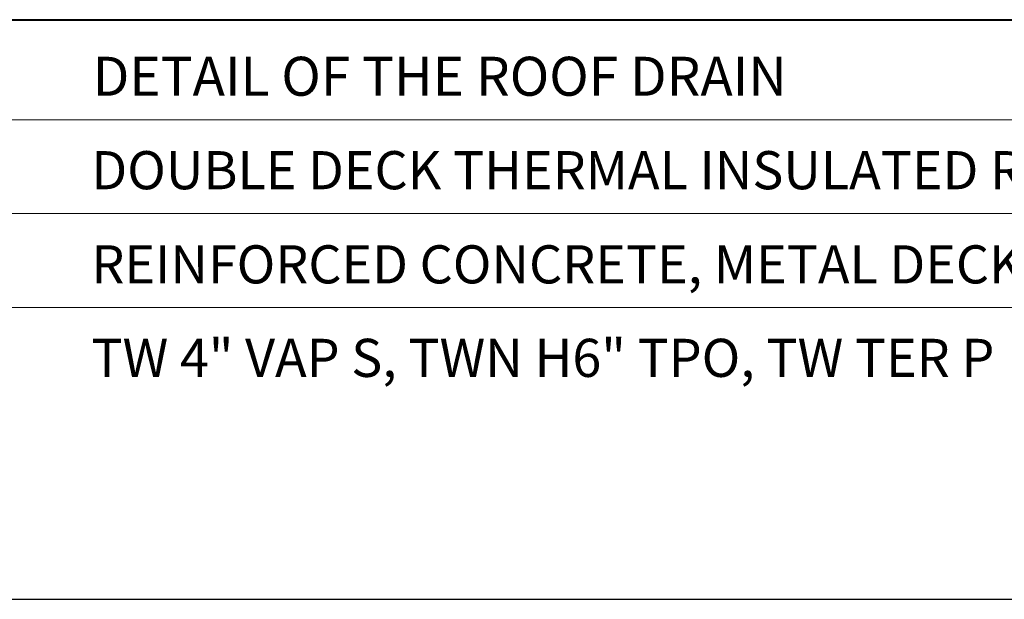
# Model space of a CAD drawing. Units: millimetres. Extents: x -3244 to -406, y 22688 to 24333.
# Drawn here: x -2920 to -2909, y 24152 to 24159 of the extents above; entities that cross this region are included whole.
import ezdxf
from ezdxf.enums import TextEntityAlignment as Align

# ---------------------------------------------------------------- set-up
doc = ezdxf.new("R2010")
doc.units = ezdxf.units.MM
doc.layers.add('TOPWET_RASTR', color=73, linetype='Continuous', plot=False)
doc.layers.add('TOPWET_TEXT', color=254, linetype='Continuous', lineweight=9)
doc.layers.add('Vrstva 5', color=250, linetype='Continuous')
doc.styles.add('BOLD_ARIAL_NARROW', font='ARIALNB.TTF')
doc.styles.add('REGULAR_ARIAL_NARROW', font='ARIALN.TTF')

# ---------------------------------------------------------------- blocks, each defined once
blk = doc.blocks.new('*U129')
at = {"layer": 'Vrstva 5', "color": 7, "lineweight": 40, "transparency": 33554687}
blk.add_lwpolyline([(-96.089, 33.445), (79.047, 33.445)], dxfattribs=at)
at = {"layer": 'Vrstva 5', "color": 7, "lineweight": 9, "transparency": 33554687}
for points in [[(-96.089, 27.661), (15.914, 27.661)], [(-96.089, 22.253), (15.764, 22.253)], [(-96.089, 16.845), (15.764, 16.845)]]:
    blk.add_lwpolyline(points, dxfattribs=at)
at = {"color": 7, "transparency": 33554687, "style": 'BOLD_ARIAL_NARROW'}
blk.add_attdef('01_OZNAČENÍ_VÝKRESU', text='', height=3, dxfattribs=at).set_placement((87.5, 284.232), align=Align.RIGHT)
at = {"color": 7, "transparency": 33554687, "style": 'REGULAR_ARIAL_NARROW'}
for tag, p in [('03_TYP', (-80.675, 23.66)), ('04_NOSNÁ_KCE', (-80.675, 18.227)), ('05_UŽITÉ_PRVKY', (-80.675, 12.832)), ('06_MĚŘÍTKO', (9.564, 12.832))]:
    blk.add_attdef(tag, p, '', height=2.25, dxfattribs=at)

msp = doc.modelspace()

# ---------------------------------------------------------------- linework, layer by layer
at = {"layer": 'TOPWET_RASTR'}
msp.add_lwpolyline([(-2987.6054, 24152.4712), (-2397.0554, 24152.4712)], dxfattribs=at)

# ---------------------------------------------------------------- block references
at = {"layer": 'TOPWET_TEXT'}
ref = msp.add_blockref('*U129', (-2904.141, 24152.4712), dxfattribs=dict(at, xscale=0.19685, yscale=0.19685, zscale=0.19685))
ref.add_attrib('02_NADPIS_HLAVNÍ', '     DETAIL OF THE ROOF DRAIN', (-2920.0219, 24158.1908), dxfattribs={"layer": '0', "color": 7, "transparency": 33554687, "height": 0.442912, "style": 'BOLD_ARIAL_NARROW'})
ref.add_attrib('04_TYP', '     DOUBLE DECK THERMAL INSULATED ROOF', (-2920.0219, 24157.1287), dxfattribs={"layer": '0', "color": 7, "transparency": 33554687, "height": 0.43307, "style": 'REGULAR_ARIAL_NARROW'})
ref.add_attrib('05_NOSNÁ_KCE', '     REINFORCED CONCRETE, METAL DECK', (-2920.0219, 24156.0592), dxfattribs={"layer": '0', "color": 7, "transparency": 33554687, "height": 0.43307, "style": 'REGULAR_ARIAL_NARROW'})
ref.add_attrib('09_MATERIÁL', '     TW 4" VAP S, TWN H6" TPO, TW TER P', (-2920.0219, 24154.9972), dxfattribs={"layer": '0', "color": 7, "transparency": 33554687, "height": 0.43307, "style": 'REGULAR_ARIAL_NARROW'})

doc.saveas('drawing.dxf')
